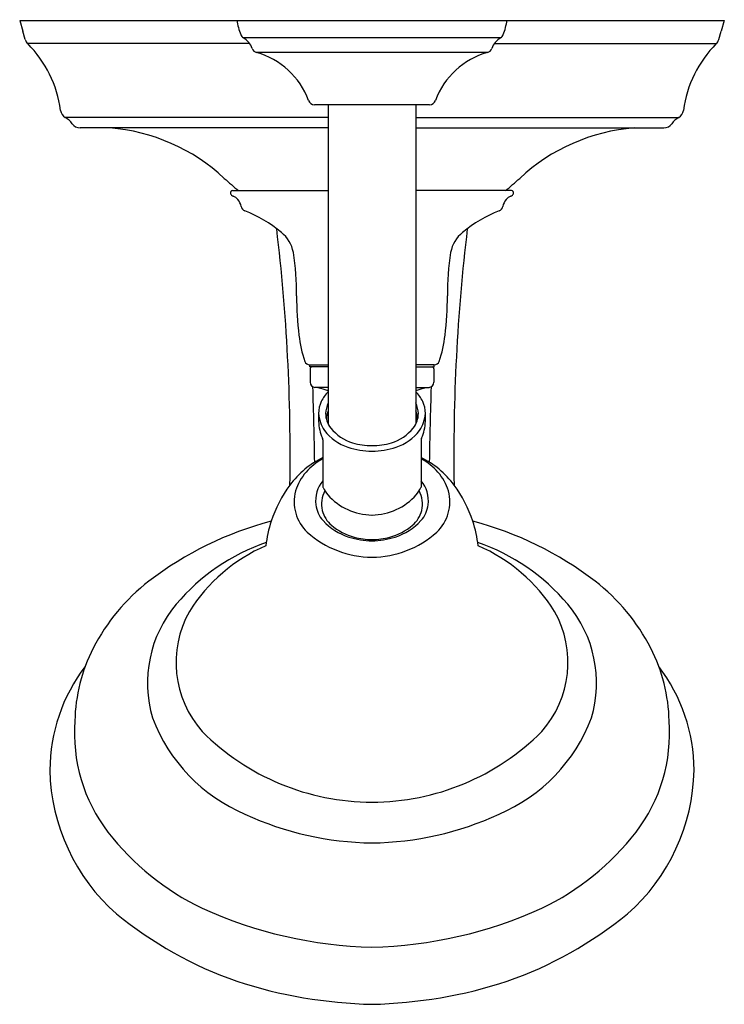
# Model space of a CAD drawing. Units: inches. Extents: x 4243.45 to 4249.97, y 490.34 to 499.45.
import ezdxf

# ---------------------------------------------------------------- set-up
doc = ezdxf.new("R2010")
doc.units = ezdxf.units.IN
doc.header["$LTSCALE"] = 0.64311
doc.header["$MEASUREMENT"] = 0
doc.layers.get('0').update_dxf_attribs({"color": 255, "linetype": 'CONTINUOUS'})
doc.layers.get('Defpoints').update_dxf_attribs({"linetype": 'CONTINUOUS'})
doc.styles.get("Standard").update_dxf_attribs({"font": 'txt', "width": 0.8})

msp = doc.modelspace()

# ---------------------------------------------------------------- linework, layer by layer
for p, q in [((4243.4536, 499.4419), (4249.9716, 499.4419)), ((4243.4536, 499.4419), (4243.4823, 499.342)), ((4249.9716, 499.4419), (4249.9429, 499.342)), ((4243.5053, 499.2642), (4243.4823, 499.342)), ((4249.92, 499.2642), (4249.9429, 499.342)), ((4247.9021, 499.2811), (4245.5232, 499.2811)), ((4245.5807, 499.2263), (4243.5278, 499.2263)), ((4247.8445, 499.2263), (4249.8975, 499.2263)), ((4247.7805, 499.1439), (4245.6447, 499.1439)), ((4247.2443, 498.6619), (4246.1809, 498.6619)), ((4246.3066, 498.6619), (4246.3066, 495.7101)), ((4247.1186, 498.6619), (4247.1186, 495.7101)), ((4246.3066, 498.5437), (4243.8754, 498.5437)), ((4247.1186, 498.5437), (4249.5498, 498.5437)), ((4246.3066, 498.447), (4244.0126, 498.447)), ((4247.1186, 498.447), (4249.4127, 498.447)), ((4245.4234, 497.8669), (4246.3066, 497.8669)), ((4248.0018, 497.8669), (4247.1186, 497.8669)), ((4246.1368, 496.2569), (4246.3066, 496.2569)), ((4246.1368, 496.2369), (4246.1368, 496.2569)), ((4246.3066, 496.2369), (4246.1368, 496.2369)), ((4247.2884, 496.2569), (4247.1186, 496.2569)), ((4247.1186, 496.2369), (4247.2884, 496.2369)), ((4247.2884, 496.2369), (4247.2884, 496.2569)), ((4246.1405, 496.2199), (4246.1405, 496.0959)), ((4247.2847, 496.2199), (4247.2847, 496.0959)), ((4246.3066, 496.0462), (4246.1849, 496.0462)), ((4247.1186, 496.0462), (4247.2404, 496.0462)), ((4246.2589, 495.5617), (4246.2589, 495.126)), ((4247.1663, 495.5617), (4247.1663, 495.126))]:
    msp.add_line(p, q)
for centre, radius, start, end in [((4246.0931, 499.5459), 0.639, 189.36606, 201.69569), ((4247.3321, 499.5459), 0.639, 338.30431, 350.63394), ((4243.5916, 499.2897), 0.09, 196.43607, 224.8303), ((4245.5551, 499.3319), 0.06, 201.69562, 237.83099), ((4245.4167, 499.1118), 0.2, 20.24463, 57.83101), ((4248.0085, 499.1118), 0.2, 122.16899, 159.75537), ((4247.8701, 499.3319), 0.06, 302.16901, 338.30438), ((4249.8336, 499.2897), 0.09, 315.1697, 343.56393), ((4242.7639, 498.467), 1.077, 7.60857, 44.83028), ((4245.6606, 499.2018), 0.06, 200.24464, 254.64008), ((4247.7646, 499.2018), 0.06, 285.35992, 339.75536), ((4250.6613, 498.467), 1.077, 135.16972, 172.39143), ((4245.4564, 498.4583), 0.711, 19.99434, 74.64007), ((4247.9688, 498.4583), 0.711, 105.35993, 160.00566), ((4246.1809, 498.7219), 0.06, 199.99434, 270.00199), ((4247.2443, 498.7219), 0.06, 269.99801, 340.00566), ((4243.9207, 498.6215), 0.09, 187.60858, 239.83134), ((4249.5045, 498.6215), 0.09, 300.16866, 352.39142), ((4243.7749, 498.3708), 0.2, 34.97314, 59.83131), ((4249.6503, 498.3708), 0.2, 120.16869, 145.02686), ((4244.0126, 498.537), 0.09, 214.97318, 270), ((4244.1513, 496.7022), 1.75, 46.93596, 85.56659), ((4249.2739, 496.7022), 1.75, 94.43341, 133.06404), ((4249.4127, 498.537), 0.09, 270, 325.02682), ((4246.7118, 499.4419), 2, 226.93596, 231.95249), ((4246.7134, 499.4419), 2, 308.04751, 313.06404), ((4245.4234, 497.8469), 0.02, 89.99895, 203.69765), ((4245.4432, 497.8541), 0.041, 201.73888, 248.80301), ((4245.3893, 497.7122), 0.1108, 41.19448, 69.32267), ((4245.3495, 497.6895), 0.156, 11.37727, 37.82649), ((4248.0757, 497.6895), 0.156, 142.17351, 168.62273), ((4248.0359, 497.7122), 0.1108, 110.67733, 138.80552), ((4247.982, 497.8541), 0.041, 291.19699, 338.26112), ((4248.0018, 497.8469), 0.02, 336.30235, 90.00105), ((4245.556, 497.7323), 0.055, 192.62137, 248.20218), ((4247.8692, 497.7323), 0.055, 291.79782, 347.37863), ((4245.0716, 496.5127), 1.2573, 50.30536, 68.34346), ((4248.3536, 496.5127), 1.2573, 111.65654, 129.69464), ((4228.4621, 495.4323), 17.4933, 359.0556, 6.83685), ((4264.9631, 495.4323), 17.4933, 173.16315, 180.9444), ((4245.6794, 497.2378), 0.3111, 10.86627, 51.13917), ((4247.7458, 497.2378), 0.3111, 128.86083, 169.13373), ((4243.5441, 496.9154), 2.4705, 359.49968, 8.87341), ((4249.8812, 496.9154), 2.4705, 171.12659, 180.50032), ((4249.5265, 496.9248), 3.5122, 180.50543, 186.46521), ((4243.8987, 496.9248), 3.5122, 353.53479, 359.49457), ((4247.1535, 496.6531), 1.1237, 186.32305, 198.94093), ((4246.2717, 496.6531), 1.1237, 341.05907, 353.67695), ((4246.1371, 496.3069), 0.05, 201.80335, 269.71301), ((4246.1575, 496.2199), 0.017, 89.9999, 180), ((4247.2677, 496.2199), 0.017, 0, 90.0001), ((4247.2881, 496.3069), 0.05, 270.28699, 338.19665), ((4246.1905, 496.0959), 0.05, 180, 263.541), ((4186.9173, 494.2539), 59.276, 1.066572, 1.738544), ((4247.2347, 496.0959), 0.05, 276.459, 0), ((4306.5079, 494.2539), 59.276, 178.261456, 178.933428), ((4246.1486, 495.6518), 0.3961, 69.52374, 84.75567), ((4246.6069, 495.7296), 0.4093, 137.19389, 152.78966), ((4246.249, 495.9297), 0.1006, 55.04943, 67.66851), ((4247.1763, 495.9297), 0.1006, 112.33149, 124.95057), ((4246.8183, 495.7296), 0.4093, 27.21034, 42.80611), ((4247.2766, 495.6518), 0.3961, 95.24433, 110.47626), ((4246.4861, 495.8062), 0.2671, 155.55033, 179.80876), ((4246.5346, 495.8003), 0.2507, 155.39827, 178.46254), ((4246.8906, 495.8003), 0.2507, 1.53746, 24.60173), ((4246.9392, 495.8062), 0.2671, 0.19124, 24.44967), ((4246.5197, 495.8206), 0.301, 182.56943, 214.9376), ((11630.1041, 495.7883), 7383.8851, 179.99985479, 180.00043562), ((4246.5002, 495.8065), 0.2163, 179.85326, 218.67999), ((4246.5673, 495.7379), 0.2765, 160.49225, 177.18721), ((4246.925, 495.8065), 0.2163, 321.32001, 0.14674), ((4246.8579, 495.7379), 0.2765, 2.81279, 19.50775), ((4246.9055, 495.8206), 0.301, 325.0624, 357.43057), ((-3136.6788, 495.7883), 7383.8851, 359.99956438, 0.00014521), ((4246.6425, 495.7469), 0.4239, 181.98164, 203.48686), ((4246.7827, 495.7469), 0.4239, 336.51314, 358.01836), ((4246.6307, 495.9248), 0.4523, 217.70383, 251.76739), ((4246.6532, 495.9314), 0.4138, 218.94708, 253.1058), ((4246.772, 495.9314), 0.4138, 286.8942, 321.05292), ((4246.7945, 495.9248), 0.4523, 288.23261, 322.29617), ((4246.1793, 495.5454), 0.0812, 11.5698, 23.58595), ((4246.7152, 496.1456), 0.6367, 253.37289, 269.77075), ((4246.7101, 496.1456), 0.6367, 270.22925, 286.62711), ((4247.2459, 495.5454), 0.0812, 156.41405, 168.4302), ((4246.7245, 496.2004), 0.7434, 251.54634, 269.08169), ((4246.7007, 496.2004), 0.7434, 270.91831, 288.45366), ((4246.634, 494.64), 0.8472, 116.2759, 143.51835), ((4246.4844, 494.935), 0.5039, 116.57238, 162.03791), ((4246.7912, 494.64), 0.8472, 36.48165, 63.7241), ((4246.9409, 494.935), 0.5039, 17.96209, 63.42762), ((4246.9128, 494.4338), 1.194, 143.51835, 161.67902), ((4246.4781, 494.9981), 0.2875, 139.66434, 187.07391), ((4246.9471, 494.9981), 0.2875, 352.92609, 40.33566), ((4246.5124, 494.4338), 1.194, 18.32098, 36.48165), ((4246.387, 494.9921), 0.3944, 165.57096, 226.16487), ((4246.4872, 494.9692), 0.2421, 149.94436, 194.37227), ((4246.2689, 495.126), 0.01, 179.9737, 207.11213), ((4246.611, 495.3011), 0.3943, 207.11213, 218.73973), ((4246.7163, 495.417), 0.5495, 221.29271, 269.61016), ((4246.7089, 495.417), 0.5495, 270.38984, 318.70729), ((4246.8142, 495.3011), 0.3943, 321.26027, 332.88787), ((4246.938, 494.9692), 0.2421, 345.62773, 30.05564), ((4247.1563, 495.126), 0.01, 332.88787, 0.0263), ((4247.0382, 494.9921), 0.3944, 313.83513, 14.42904), ((4246.4584, 494.9957), 0.2677, 187.07391, 221.99568), ((4246.9668, 494.9957), 0.2677, 318.00432, 352.92609), ((4246.5103, 494.9752), 0.2659, 194.37227, 229.51643), ((4246.9149, 494.9752), 0.2659, 310.48357, 345.62773), ((4246.5736, 491.759), 3.1518, 104.59507, 127.63272), ((4246.9198, 494.4456), 1.197, 162.32289, 173.36924), ((4246.6588, 495.176), 0.5373, 221.99568, 252.76313), ((4246.7664, 495.176), 0.5373, 287.23687, 318.00432), ((4246.8516, 491.759), 3.1518, 52.36728, 75.40493), ((4246.5054, 494.4456), 1.197, 6.63076, 17.67711), ((4246.7197, 495.3899), 0.9125, 228.39281, 269.55344), ((4246.6869, 495.1821), 0.538, 229.51643, 255.07805), ((4246.7055, 495.3899), 0.9125, 270.44656, 311.60719), ((4246.7383, 495.1821), 0.538, 284.92195, 310.48357), ((4246.3541, 492.8184), 1.8993, 109.032, 139.88624), ((4246.7298, 495.4234), 0.7946, 253.15867, 268.76055), ((4246.7156, 495.3065), 0.6655, 255.45003, 269.74239), ((4246.6954, 495.4234), 0.7946, 271.23945, 286.84133), ((4246.7096, 495.3065), 0.6655, 270.25761, 284.54997), ((4247.0712, 492.8184), 1.8993, 40.11376, 70.968), ((4246.3723, 493.1235), 1.5951, 113.7143, 147.7551), ((4247.0529, 493.1235), 1.5951, 32.2449, 66.2857), ((4245.7774, 492.7916), 1.8479, 127.63272, 152.81434), ((4247.6478, 492.7916), 1.8479, 27.18566, 52.36728), ((4245.7674, 493.3127), 1.1322, 139.88624, 196.52283), ((4245.859, 493.5032), 0.9594, 150.57896, 221.71425), ((4247.5663, 493.5032), 0.9594, 318.28575, 29.42104), ((4247.6578, 493.3127), 1.1322, 343.47717, 40.11376), ((4245.5024, 492.9328), 1.5388, 152.81434, 178.85469), ((4247.9228, 492.9328), 1.5388, 1.14531, 27.18566), ((4245.3178, 492.5031), 1.585, 142.57018, 179.84454), ((4248.1074, 492.5031), 1.585, 0.15546, 37.42982), ((4245.4634, 492.8502), 1.5037, 175.67605, 217.44669), ((4246.1534, 493.5493), 1.5738, 200.7889, 246.96794), ((4247.2718, 493.5493), 1.5738, 293.03206, 339.2111), ((4247.9618, 492.8502), 1.5037, 322.55331, 4.32395), ((4246.7175, 494.4369), 2.2252, 224.95102, 269.87295), ((4246.7077, 494.4369), 2.2252, 270.12705, 315.04898), ((4245.5486, 492.5428), 1.8162, 181.11463, 228.60699), ((4247.8766, 492.5428), 1.8162, 311.39301, 358.88537), ((4246.7469, 494.7148), 2.88, 245.17291, 269.31822), ((4246.6783, 494.7148), 2.88, 270.68178, 294.82709), ((4246.1957, 493.4283), 2.4367, 217.76805, 244.37781), ((4247.2295, 493.4283), 2.4367, 295.62219, 322.23195), ((4246.8089, 494.8924), 4.0228, 245.52104, 268.62832), ((4246.6163, 494.8924), 4.0228, 271.37168, 294.47896), ((4246.7059, 494.081), 3.7383, 230.88987, 250.57467), ((4246.7193, 494.081), 3.7383, 289.42533, 309.11013), ((4246.8203, 494.753), 4.4116, 252.07634, 268.6014), ((4246.6049, 494.753), 4.4116, 271.3986, 287.92366)]:
    msp.add_arc(centre, radius, start, end)

# ---------------------------------------------------------------- texts
at = {"layer": 'Defpoints'}
for tag, p, s in [('TRADENAME', (4246.7053, 499.4452), 'BANCROFT'), ('MODELNUMBER', (4246.7053, 499.4468), 'K-TS10582-4'), ('PRODUCT', (4246.7053, 499.4435), 'BATH AND SHOWER TRIM')]:
    msp.add_attdef(tag, p, s, height=0.001, dxfattribs=at)

doc.saveas('drawing.dxf')
